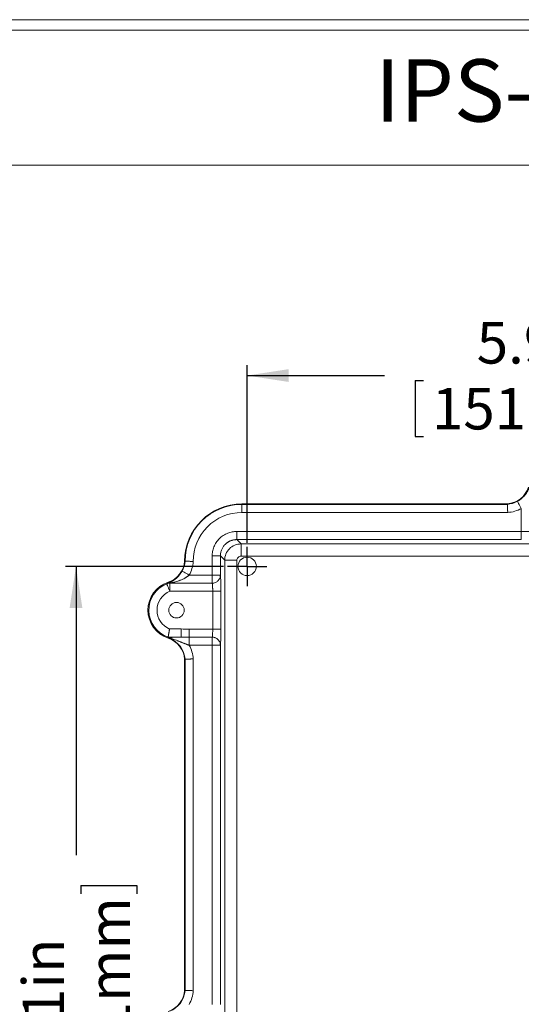
# Model space of a CAD drawing. Units: inches. Extents: x 0 to 54, y -1.3 to 34.8.
# Drawn here: x 31.5 to 36.4, y 25.3 to 34.8 of the extents above; entities that cross this region are included whole.
import ezdxf

# ---------------------------------------------------------------- set-up
doc = ezdxf.new("R2010")
doc.units = ezdxf.units.IN
doc.header["$LTSCALE"] = 0.8
doc.header["$MEASUREMENT"] = 0
doc.layers.add('SLD-0', color=179, linetype='Continuous')
doc.styles.add('SLDTEXTSTYLE0', font='TXT', dxfattribs={"width": 0.75})
doc.dimstyles.new('SLDDIMSTYLE1', dxfattribs={"dimtxt": 0.4, "dimasz": 0.4, "dimexe": 0, "dimexo": 0.0625, "dimgap": 0.1, "dimtad": 0, "dimdec": 3, "dimrnd": 1e-09, "dimzin": 12, "dimdsep": 46, "dimtxsty": 'SLDTEXTSTYLE0', "dimsah": 1, "dimcen": 0.09, "dimadec": 0, "dimazin": 0, "dimtfac": 1, "dimtdec": 3, "dimtofl": 0, "dimtmove": 0, "dimatfit": 3, "dimfxl": 1, "dimtolj": 1, "dimtzin": 12, "dimarcsym": 0})

# ---------------------------------------------------------------- blocks, each defined once
blk = doc.blocks.new('*D31')
at = {"layer": 'SLD-0', "ltscale": 0.8}
for p, q in [((33.7347, 29.7614), (33.7347, 31.4712)), ((39.6957, 29.7614), (39.6957, 31.4712)), ((33.7347, 31.3712), (35.0595, 31.3712)), ((35.353, 31.3236), (35.353, 30.7841)), ((35.353, 31.3236), (35.4342, 31.3236)), ((38.303, 31.3236), (38.2218, 31.3236)), ((38.303, 31.3236), (38.303, 30.7841)), ((39.6957, 31.3712), (38.5965, 31.3712)), ((35.353, 30.7841), (35.4342, 30.7841)), ((38.303, 30.7841), (38.2218, 30.7841))]:
    blk.add_line(p, q, dxfattribs=at)
for points in [[(33.7347, 31.3712), (34.1347, 31.3097), (34.1347, 31.4327)], [(39.6957, 31.3712), (39.2957, 31.4327), (39.2957, 31.3097)]]:
    blk.add_solid(points, dxfattribs=at)
at = {"layer": 'SLD-0', "ltscale": 0.8, "char_height": 0.4, "attachment_point": 1, "style": 'SLDTEXTSTYLE0'}
for s, insert in [('5.961in', (35.9472, 31.8868)), ('151.41mm', (35.5153, 31.2521))]:
    blk.add_mtext(s, dxfattribs=dict(at, insert=insert))
blk = doc.blocks.new('*D32')
at = {"layer": 'SLD-0', "ltscale": 0.8}
for p, q in [((33.5061, 29.5328), (31.9853, 29.5328)), ((32.0853, 29.5328), (32.0853, 26.7528)), ((32.1329, 26.4593), (32.6724, 26.4593)), ((32.1329, 26.4593), (32.1329, 26.3781)), ((32.6724, 26.4593), (32.6724, 26.3781)), ((32.1329, 23.5093), (32.1329, 23.5905)), ((32.6724, 23.5093), (32.6724, 23.5905)), ((32.1329, 23.5093), (32.6724, 23.5093)), ((32.0853, 20.4222), (32.0853, 23.2159)), ((33.5061, 20.4222), (31.9853, 20.4222))]:
    blk.add_line(p, q, dxfattribs=at)
for points in [[(32.0853, 29.5328), (32.0238, 29.1328), (32.1468, 29.1328)], [(32.0853, 20.4222), (32.1468, 20.8222), (32.0238, 20.8222)]]:
    blk.add_solid(points, dxfattribs=at)
at = {"layer": 'SLD-0', "ltscale": 0.8, "char_height": 0.4, "attachment_point": 1, "rotation": 90, "style": 'SLDTEXTSTYLE0'}
for s, insert in [('231.41mm', (32.2044, 23.6717)), ('9.111in', (31.5697, 24.1035))]:
    blk.add_mtext(s, dxfattribs=dict(at, insert=insert))
blk = doc.blocks.new('SW_CENTERMARKSYMBOL_8')
at = {"layer": 'SLD-0', "color": 0, "ltscale": 0.8}
for p, q in [((0, 0.1), (0, 0.1886)), ((0, 0), (0, 0.1)), ((-0.1, 0), (-0.1886, 0)), ((0, 0), (-0.1, 0)), ((0, 0), (0, -0.1)), ((0, 0), (0.1, 0)), ((0.1, 0), (0.1886, 0)), ((0, -0.1), (0, -0.1886))]:
    blk.add_line(p, q, dxfattribs=at)

msp = doc.modelspace()

# ---------------------------------------------------------------- linework, layer by layer
at = {"color": 7, "linetype": 'Continuous', "lineweight": 0, "ltscale": 0.8}
for p, q in [((0.39675, 34.79849), (53.99675, 34.79849)), ((0.49675, 34.69849), (53.89675, 34.69849)), ((0.49675, 33.39849), (53.89675, 33.39849))]:
    msp.add_line(p, q, dxfattribs=at)
at = {"color": 7, "linetype": 'Continuous', "lineweight": 15, "ltscale": 0.8}
for p, q in [((33.68372, 30.13498), (33.68372, 30.13076)), ((33.68372, 30.13498), (36.24277, 30.13498)), ((33.68372, 30.05207), (33.68372, 30.13076)), ((33.68372, 30.13076), (36.24296, 30.13076)), ((36.37715, 29.8695), (36.37715, 30.0913)), ((36.24611, 30.05207), (33.68372, 30.05207)), ((33.63409, 29.8695), (36.37715, 29.8695)), ((33.63409, 29.79081), (33.67558, 29.74933)), ((36.37715, 29.79081), (33.63409, 29.79081)), ((36.37715, 29.79081), (36.37715, 29.8695)), ((36.37715, 29.8695), (36.45528, 29.8695)), ((33.67558, 29.74933), (39.75485, 29.74933)), ((33.39802, 29.44942), (33.39802, 29.63343)), ((33.5182, 29.59194), (33.47671, 29.63343)), ((33.47671, 29.63343), (33.47671, 29.44942)), ((33.5182, 20.36307), (33.5182, 29.59194)), ((33.63623, 29.59194), (33.63623, 20.36307)), ((39.75485, 29.63129), (33.67558, 29.63129)), ((33.17622, 29.44942), (33.39802, 29.44942)), ((33.39802, 29.3713), (33.39802, 29.44942)), ((33.39802, 29.44942), (33.47671, 29.44942)), ((32.97457, 29.37245), (32.97197, 29.38026)), ((32.98916, 29.3713), (32.98916, 29.29318)), ((32.98916, 29.3713), (33.39802, 29.3713)), ((33.40283, 29.29318), (32.98916, 29.29318)), ((33.40283, 28.92955), (33.40283, 29.29318)), ((33.48152, 29.29318), (33.48152, 28.92955)), ((32.98757, 28.93019), (33.09863, 28.93019)), ((33.17622, 28.92955), (33.40283, 28.92955)), ((32.97364, 28.84747), (32.97197, 28.84247)), ((33.09863, 28.8515), (32.97344, 28.8515)), ((32.97373, 28.84742), (32.97364, 28.84747)), ((33.39802, 28.85143), (33.17622, 28.85143)), ((33.39802, 28.7733), (33.39802, 28.85143)), ((33.39802, 28.7733), (33.17622, 28.7733)), ((33.47671, 28.7733), (33.39802, 28.7733)), ((33.39802, 25.31492), (33.39802, 28.7733)), ((33.47671, 28.7733), (33.47671, 25.31492)), ((33.13254, 25.44995), (33.13254, 28.63892)), ((33.13676, 25.44976), (33.13676, 28.63911)), ((33.21545, 28.64226), (33.21545, 25.44661))]:
    msp.add_line(p, q, dxfattribs=at)
at = {"color": 7, "linetype": 'Continuous', "lineweight": 15, "ltscale": 0.8, "flags": 128}
for points in [[(36.24296, 30.13076), (36.24285, 30.13313), (36.24277, 30.13498)], [(33.13676, 29.58362), (33.13439, 29.58372), (33.13254, 29.5838)], [(32.96001, 29.36627), (32.96024, 29.36569), (32.96074, 29.36444), (32.9615, 29.36254), (32.96252, 29.35999), (32.96378, 29.35683), (32.96527, 29.35309), (32.96698, 29.34879), (32.9689, 29.34398), (32.97101, 29.33871), (32.97328, 29.33301), (32.97569, 29.32695), (32.97824, 29.32058), (32.98088, 29.31395), (32.9836, 29.30713), (32.98637, 29.30019), (32.98916, 29.29318)], [(32.97344, 28.8515), (32.97314, 28.84963), (32.97289, 28.84815)], [(33.13676, 28.63911), (33.13439, 28.639), (33.13254, 28.63892)], [(33.13676, 25.44976), (33.13439, 25.44986), (33.13254, 25.44995)]]:
    msp.add_lwpolyline(points, dxfattribs=at)
at = {"color": 7, "linetype": 'Continuous', "lineweight": 15, "ltscale": 0.64}
for centre, radius in [((33.73473, 29.53279), 0.08858), ((33.0538, 29.11136), 0.0748)]:
    msp.add_circle(centre, radius, dxfattribs=at)
for centre, radius, start, end in [((36.22224, 30.37031), 0.23622, 274.987139, 341.550963), ((36.22224, 30.37031), 0.24044, 274.943149, 299.040429), ((33.68372, 29.5838), 0.55118, 90, 180), ((33.68372, 29.5838), 0.54696, 90, 180.019131), ((36.22224, 30.37031), 0.31913, 274.29031, 299.040429), ((33.68372, 29.5838), 0.46827, 90, 180.390763), ((32.89721, 29.60434), 0.23622, 288.449037, 355.012861), ((32.89721, 29.60434), 0.24044, 330.959571, 355.056936), ((32.89721, 29.60434), 0.31913, 330.959571, 355.735906), ((33.06167, 29.11136), 0.28346, 108.449037, 251.550963), ((33.06167, 29.11136), 0.27443, 111.742071, 251.24712), ((33.06167, 29.11136), 0.19574, 111.742071, 247.754783), ((32.89721, 28.61839), 0.23622, 4.987139, 71.550963), ((32.89721, 28.61839), 0.24044, 4.943149, 67.659711), ((32.89721, 28.61839), 0.31913, 4.29031, 29.040429), ((32.89721, 25.47048), 0.23622, 288.449037, 355.012861), ((32.89721, 25.47048), 0.24044, 292.340289, 355.056851), ((32.89721, 25.47048), 0.31913, 330.827293, 355.70969)]:
    msp.add_arc(centre, radius, start, end, dxfattribs=at)
at = {"color": 7, "linetype": 'Continuous', "lineweight": 15, "ltscale": 0.8}
for points, knots in [([(36.33895, 30.1601), (36.34083, 30.16116), (36.34461, 30.16329), (36.35021, 30.1667), (36.35579, 30.17027), (36.36133, 30.17403), (36.36684, 30.17798), (36.3723, 30.18212), (36.3777, 30.18646), (36.38752, 30.19478), (36.40112, 30.20787), (36.41379, 30.22264), (36.42285, 30.23476), (36.43097, 30.24665), (36.43804, 30.25856), (36.44398, 30.26999), (36.44754, 30.27747), (36.45028, 30.28365), (36.4524, 30.28866), (36.45356, 30.29155), (36.45413, 30.29295)], [0, 0, 0, 0, 0.0293256, 0.0590799, 0.0893457, 0.1202019, 0.1517231, 0.1839791, 0.2170354, 0.250953, 0.3708966, 0.5005472, 0.5621656, 0.6248666, 0.7501456, 0.8141177, 0.8747791, 0.9193771, 0.961078, 1, 1, 1, 1]), ([(36.37715, 30.0913), (36.36725, 30.10914), (36.35773, 30.12629), (36.34348, 30.15195), (36.3393, 30.15948), (36.33895, 30.1601)], [0, 0, 0, 0, 0.5, 0.5, 1, 1, 1, 1]), ([(36.24611, 30.05207), (36.24604, 30.05391), (36.24591, 30.05751), (36.24571, 30.06276), (36.24553, 30.06774), (36.24535, 30.07243), (36.24518, 30.07683), (36.24502, 30.08092), (36.24487, 30.08472), (36.24473, 30.08823), (36.24461, 30.09144), (36.24449, 30.09438), (36.24438, 30.09704), (36.24427, 30.09945), (36.24418, 30.10161), (36.2441, 30.10353), (36.24403, 30.10524), (36.24388, 30.1089), (36.24366, 30.11412), (36.24342, 30.12005), (36.24322, 30.12467), (36.24308, 30.12797), (36.24299, 30.13011), (36.24297, 30.13055), (36.24296, 30.13076)], [0, 0, 0, 0, 0.0455873, 0.0892664, 0.1310374, 0.1709, 0.2088543, 0.2449001, 0.2790375, 0.3112662, 0.3415862, 0.3699976, 0.3965001, 0.4210939, 0.4437788, 0.4645547, 0.4834218, 0.5003799, 0.5894053, 0.6761266, 0.7605452, 0.8426625, 0.9224802, 1, 1, 1, 1]), ([(33.39802, 29.63343), (33.39802, 29.64735), (33.39925, 29.66178), (33.40466, 29.69102), (33.40884, 29.70582), (33.42034, 29.73488), (33.42767, 29.74914), (33.44531, 29.77613), (33.45562, 29.78885), (33.47867, 29.8119), (33.49139, 29.82221), (33.51838, 29.83985), (33.53264, 29.84718), (33.5617, 29.85868), (33.5765, 29.86286), (33.60574, 29.86827), (33.62018, 29.8695), (33.63409, 29.8695)], [0, 0, 0, 0, 0.125, 0.125, 0.25, 0.25, 0.375, 0.375, 0.5, 0.5, 0.625, 0.625, 0.75, 0.75, 0.875, 0.875, 1, 1, 1, 1]), ([(33.63409, 29.79081), (33.63138, 29.79077), (33.62598, 29.7907), (33.61793, 29.79005), (33.60997, 29.78904), (33.60212, 29.78762), (33.59441, 29.78583), (33.58686, 29.78366), (33.57946, 29.78114), (33.57226, 29.77827), (33.56525, 29.77508), (33.55845, 29.77158), (33.55187, 29.76777), (33.54554, 29.76368), (33.53944, 29.75933), (33.53361, 29.75472), (33.52803, 29.74988), (33.52094, 29.74311), (33.51263, 29.73399), (33.50366, 29.72204), (33.49576, 29.70912), (33.48905, 29.69529), (33.48365, 29.68067), (33.47971, 29.66539), (33.47718, 29.64956), (33.47687, 29.63883), (33.47671, 29.63343)], [0, 0, 0, 0, 0.0328832, 0.0655477, 0.097994, 0.1302223, 0.162233, 0.1940262, 0.2256024, 0.2569619, 0.2881049, 0.3190319, 0.3497431, 0.3802389, 0.4105197, 0.4405859, 0.4704377, 0.5000757, 0.5595474, 0.6198761, 0.6810647, 0.743116, 0.8060326, 0.8698172, 0.9344722, 1, 1, 1, 1]), ([(33.63409, 29.79081), (33.63409, 29.79116), (33.63409, 29.79347), (33.63409, 29.79757), (33.63409, 29.80167), (33.63409, 29.80756), (33.63409, 29.81481), (33.63409, 29.82206), (33.63409, 29.83066), (33.63409, 29.84001), (33.63409, 29.84935), (33.63409, 29.85943), (33.63409, 29.8695)], [-1, -1, -1, -1, -0.75, -0.75, -0.75, -0.5, -0.5, -0.5, -0.25, -0.25, -0.25, 0, 0, 0, 0]), ([(33.67558, 29.74933), (33.65499, 29.74931), (33.63441, 29.7452), (33.61538, 29.73731), (33.59636, 29.72941), (33.57891, 29.71775), (33.56434, 29.70318), (33.54977, 29.68862), (33.53811, 29.67117), (33.53022, 29.65214), (33.52232, 29.63312), (33.51821, 29.61253), (33.5182, 29.59194)], [2.3568035, 2.3568035, 2.3568035, 2.3568035, 2.7491981, 2.7491981, 2.7491981, 3.1415927, 3.1415927, 3.1415927, 3.5339872, 3.5339872, 3.5339872, 3.9263818, 3.9263818, 3.9263818, 3.9263818]), ([(33.67558, 29.74933), (33.67558, 29.7488), (33.67558, 29.74534), (33.67558, 29.73304), (33.67558, 29.72421), (33.67558, 29.70246), (33.67558, 29.68955), (33.67558, 29.66152), (33.67558, 29.64641), (33.67558, 29.63129)], [0, 0, 0, 0, 0.25, 0.25, 0.5, 0.5, 0.75, 0.75, 1, 1, 1, 1]), ([(33.47671, 29.63343), (33.47636, 29.63343), (33.47405, 29.63343), (33.46585, 29.63343), (33.45997, 29.63343), (33.44547, 29.63343), (33.43686, 29.63343), (33.41817, 29.63343), (33.4081, 29.63343), (33.39802, 29.63343)], [0, 0, 0, 0, 0.25, 0.25, 0.5, 0.5, 0.75, 0.75, 1, 1, 1, 1]), ([(33.63623, 29.59194), (33.62112, 29.59194), (33.606, 29.59194), (33.57797, 29.59194), (33.56506, 29.59194), (33.54331, 29.59194), (33.53448, 29.59194), (33.52219, 29.59194), (33.51872, 29.59194), (33.5182, 29.59194)], [0, 0, 0, 0, 0.25, 0.25, 0.5, 0.5, 0.75, 0.75, 1, 1, 1, 1]), ([(33.63623, 29.59194), (33.63623, 29.59658), (33.63708, 29.60159), (33.64091, 29.61127), (33.64391, 29.61593), (33.6516, 29.62361), (33.65625, 29.62661), (33.66594, 29.63044), (33.67094, 29.63129), (33.67558, 29.63129)], [0, 0, 0, 0, 0.25, 0.25, 0.5, 0.5, 0.75, 0.75, 1, 1, 1, 1]), ([(33.21546, 29.58061), (33.21414, 29.58065), (33.21071, 29.58077), (33.20436, 29.58099), (33.19572, 29.5813), (33.18399, 29.58173), (33.17174, 29.58219), (33.16104, 29.58261), (33.15321, 29.58293), (33.14722, 29.58318), (33.14263, 29.58338), (33.13942, 29.58351), (33.13738, 29.5836), (33.13696, 29.58361), (33.13676, 29.58362)], [0, 0, 0, 0, 0.0326693, 0.0853422, 0.1580041, 0.2506354, 0.3906589, 0.5001445, 0.5919884, 0.6804161, 0.7654294, 0.8470302, 0.9252198, 1, 1, 1, 1]), ([(32.97457, 29.37245), (32.9756, 29.37286), (32.97772, 29.37372), (32.98127, 29.37519), (32.98518, 29.37687), (32.99054, 29.37927), (32.99753, 29.3826), (33.00896, 29.38854), (33.02087, 29.39561), (33.03276, 29.40373), (33.04488, 29.41279), (33.05965, 29.42546), (33.07366, 29.44001), (33.08365, 29.45199), (33.09033, 29.46073), (33.0965, 29.46959), (33.10223, 29.47852), (33.10571, 29.48461), (33.10742, 29.48762)], [0, 0, 0, 0, 0.0289368, 0.05942, 0.0915034, 0.1252328, 0.1858878, 0.2498713, 0.3751554, 0.4378497, 0.4994798, 0.6291264, 0.7490839, 0.8029266, 0.8546585, 0.904546, 0.952885, 1, 1, 1, 1]), ([(33.17622, 29.44942), (33.17461, 29.448), (33.17131, 29.44509), (33.16607, 29.44085), (33.1605, 29.43661), (33.15459, 29.43239), (33.14832, 29.4282), (33.14171, 29.42406), (33.13048, 29.41747), (33.11332, 29.40863), (33.09482, 29.40067), (33.07902, 29.39475), (33.06374, 29.38951), (33.0478, 29.38474), (33.03252, 29.38079), (33.02289, 29.3785), (33.01565, 29.3769), (33.01, 29.37571), (33.00469, 29.37463), (33.00116, 29.37394), (32.99947, 29.37361)], [0, 0, 0, 0, 0.0315647, 0.0644853, 0.0987922, 0.1345122, 0.1716694, 0.2102847, 0.2503771, 0.365827, 0.5002178, 0.556654, 0.6250082, 0.7500101, 0.8165111, 0.8748476, 0.9090145, 0.9372553, 0.969977, 1, 1, 1, 1]), ([(33.17622, 29.44942), (33.16741, 29.45432), (33.1586, 29.45921), (33.15043, 29.46374), (33.14226, 29.46828), (33.13474, 29.47246), (33.1284, 29.47597), (33.12206, 29.47949), (33.11692, 29.48235), (33.11333, 29.48434), (33.10975, 29.48633), (33.10773, 29.48745), (33.10742, 29.48762)], [0, 0, 0, 0, 0.25, 0.25, 0.25, 0.5, 0.5, 0.5, 0.75, 0.75, 0.75, 1, 1, 1, 1]), ([(33.47671, 29.44942), (33.47667, 29.43923), (33.47458, 29.42903), (33.47062, 29.41961), (33.46666, 29.41018), (33.46082, 29.40153), (33.45354, 29.3943), (33.44626, 29.38708), (33.43755, 29.38128), (33.42805, 29.37734), (33.41856, 29.37341), (33.40829, 29.37135), (33.39802, 29.3713)], [-1, -1, -1, -1, -0.75, -0.75, -0.75, -0.5, -0.5, -0.5, -0.25, -0.25, -0.25, 0, 0, 0, 0]), ([(33.47671, 29.44942), (33.47731, 29.44725), (33.47794, 29.44201), (33.47913, 29.42451), (33.47969, 29.41222), (33.48061, 29.38246), (33.48096, 29.36506), (33.48142, 29.32906), (33.48152, 29.31054), (33.48152, 29.29318)], [0, 0, 0, 0, 0.25, 0.25, 0.5, 0.5, 0.75, 0.75, 1, 1, 1, 1]), ([(32.96001, 29.36627), (32.96141, 29.36699), (32.96347, 29.36796), (32.96841, 29.37008), (32.97131, 29.37124), (32.97457, 29.37245)], [0.00036619468, 0.00036619468, 0.00036619468, 0.00036619468, 0.00072018662, 0.00072018662, 0.00107417855, 0.00107417855, 0.00107417855, 0.00107417855]), ([(32.98916, 29.3713), (32.99008, 29.37156), (32.99143, 29.3719), (32.99316, 29.3723), (32.99489, 29.37269), (32.99699, 29.37314), (32.99947, 29.37361)], [0.00036307544, 0.00036307544, 0.00036307544, 0.00036307544, 0.00068728354, 0.00068728354, 0.00068728354, 0.00101149164, 0.00101149164, 0.00101149164, 0.00101149164]), ([(33.40283, 29.29318), (33.40283, 29.295), (33.40282, 29.29865), (33.40278, 29.30413), (33.40271, 29.30961), (33.40261, 29.31506), (33.40249, 29.32045), (33.40234, 29.32574), (33.40216, 29.3309), (33.40195, 29.33591), (33.40172, 29.34073), (33.40143, 29.34576), (33.40107, 29.35102), (33.40062, 29.35642), (33.40008, 29.36148), (33.39947, 29.36589), (33.39878, 29.36947), (33.39828, 29.37068), (33.39802, 29.3713)], [0, 0, 0, 0, 0.047891, 0.096242, 0.1450539, 0.1943281, 0.2440656, 0.2942674, 0.3449346, 0.3960682, 0.4476692, 0.4997386, 0.5671292, 0.6409147, 0.7210952, 0.8076702, 0.9006388, 1, 1, 1, 1]), ([(33.48152, 29.29318), (33.48117, 29.29318), (33.47886, 29.29318), (33.47066, 29.29318), (33.46478, 29.29318), (33.45028, 29.29318), (33.44167, 29.29318), (33.42298, 29.29318), (33.41291, 29.29318), (33.40283, 29.29318)], [0, 0, 0, 0, 0.25, 0.25, 0.5, 0.5, 0.75, 0.75, 1, 1, 1, 1]), ([(32.97344, 28.8515), (32.97346, 28.8516), (32.9735, 28.85181), (32.97363, 28.85262), (32.97382, 28.85379), (32.97408, 28.85534), (32.9744, 28.85725), (32.97478, 28.85953), (32.97522, 28.86214), (32.97572, 28.86508), (32.97627, 28.86833), (32.97687, 28.87186), (32.97771, 28.87673), (32.97884, 28.88324), (32.98033, 28.89166), (32.98197, 28.90071), (32.98374, 28.91026), (32.98561, 28.92014), (32.98691, 28.92684), (32.98757, 28.93019)], [0, 0, 0, 0, 0.04588707, 0.09166978, 0.13735419, 0.18294611, 0.22845105, 0.27387411, 0.31921989, 0.36449247, 0.40969528, 0.45483114, 0.49990219, 0.5825315, 0.66546232, 0.74868963, 0.83220109, 0.91597857, 1, 1, 1, 1]), ([(33.09863, 28.8515), (33.09863, 28.85185), (33.09863, 28.85416), (33.09863, 28.86236), (33.09863, 28.86824), (33.09863, 28.88274), (33.09863, 28.89135), (33.09863, 28.91004), (33.09863, 28.92011), (33.09863, 28.93019)], [0, 0, 0, 0, 0.25, 0.25, 0.5, 0.5, 0.75, 0.75, 1, 1, 1, 1]), ([(33.17622, 28.85143), (33.17622, 28.85261), (33.17622, 28.85551), (33.17622, 28.85995), (33.17622, 28.86439), (33.17622, 28.87035), (33.17622, 28.87747), (33.17622, 28.88458), (33.17622, 28.89284), (33.17622, 28.90171), (33.17622, 28.91058), (33.17622, 28.92006), (33.17622, 28.92955)], [0, 0, 0, 0, 0.25, 0.25, 0.25, 0.5, 0.5, 0.5, 0.75, 0.75, 0.75, 1, 1, 1, 1]), ([(33.39802, 28.85143), (33.39815, 28.8517), (33.39841, 28.85225), (33.39878, 28.85356), (33.39914, 28.85516), (33.39948, 28.85704), (33.39979, 28.85916), (33.40009, 28.86147), (33.40036, 28.86393), (33.40062, 28.86651), (33.40086, 28.86918), (33.40108, 28.8719), (33.40128, 28.87465), (33.40158, 28.87941), (33.40196, 28.88665), (33.40235, 28.89685), (33.40263, 28.90756), (33.4028, 28.91851), (33.40282, 28.92589), (33.40283, 28.92955)], [0, 0, 0, 0, 0.0505143, 0.0994281, 0.1467412, 0.1924539, 0.236566, 0.2790777, 0.319989, 0.3593001, 0.397011, 0.4331219, 0.467633, 0.5005444, 0.6041468, 0.7058854, 0.8057682, 0.9038035, 1, 1, 1, 1]), ([(33.48152, 28.92955), (33.48117, 28.92955), (33.47886, 28.92955), (33.47476, 28.92955), (33.47066, 28.92955), (33.46478, 28.92955), (33.45753, 28.92955), (33.45028, 28.92955), (33.44167, 28.92955), (33.43233, 28.92955), (33.42298, 28.92955), (33.41291, 28.92955), (33.40283, 28.92955)], [-1, -1, -1, -1, -0.75, -0.75, -0.75, -0.5, -0.5, -0.5, -0.25, -0.25, -0.25, 0, 0, 0, 0]), ([(33.48152, 28.92955), (33.48152, 28.91219), (33.48142, 28.89367), (33.48096, 28.85767), (33.48061, 28.84026), (33.47969, 28.8105), (33.47913, 28.79822), (33.47794, 28.78071), (33.47731, 28.77547), (33.47671, 28.7733)], [0, 0, 0, 0, 0.25, 0.25, 0.5, 0.5, 0.75, 0.75, 1, 1, 1, 1]), ([(32.97289, 28.84815), (32.98013, 28.84855), (32.98891, 28.84891), (33.00766, 28.84957), (33.01776, 28.84988), (33.04998, 28.85072), (33.07336, 28.85118), (33.09863, 28.8515)], [0, 0, 0, 0, 0.0010276501, 0.0010276501, 0.0020553003, 0.0020553003, 0.0041106005, 0.0041106005, 0.0041106005, 0.0041106005]), ([(32.9886, 28.84078), (32.98775, 28.84116), (32.98604, 28.84192), (32.98372, 28.84292), (32.9816, 28.84383), (32.98038, 28.84436), (32.97977, 28.84462)], [0, 0, 0, 0, 0.250876, 0.49993, 0.7490191, 1, 1, 1, 1]), ([(32.99144, 28.84035), (32.99061, 28.84052), (32.98905, 28.84083), (32.98875, 28.8408), (32.9886, 28.84078)], [0, 0, 0, 0, 0.5340938, 1, 1, 1, 1]), ([(32.9999, 28.83835), (32.99895, 28.83859), (32.99715, 28.83904), (32.99482, 28.8396), (32.99292, 28.84003), (32.99192, 28.84025), (32.99144, 28.84035)], [0, 0, 0, 0, 0.3063511, 0.5782609, 0.7983992, 1, 1, 1, 1]), ([(33.1051, 28.80058), (33.10201, 28.80185), (33.09572, 28.80442), (33.0862, 28.80829), (33.0761, 28.81236), (33.06482, 28.81683), (33.04881, 28.82295), (33.03207, 28.82884), (33.0163, 28.83383), (33.00763, 28.8363), (33.00252, 28.83767), (33.00075, 28.83813), (32.9999, 28.83835)], [0, 0, 0, 0, 0.0857593, 0.1745043, 0.2661832, 0.3694412, 0.4923067, 0.7183596, 0.844353, 0.9444686, 0.9733707, 1, 1, 1, 1]), ([(33.10657, 28.85153), (33.10622, 28.85153), (33.10518, 28.85153), (33.10253, 28.85152), (33.10024, 28.85151), (33.09864, 28.8515)], [0, 0, 0, 0, 0.1325137, 0.3926856, 1, 1, 1, 1]), ([(33.17622, 28.85142), (33.17292, 28.85142), (33.16642, 28.85143), (33.15342, 28.85145), (33.14047, 28.85149), (33.12755, 28.85153), (33.11948, 28.85154), (33.11309, 28.85154), (33.1093, 28.85154), (33.10714, 28.85153), (33.10657, 28.85153)], [0, 0, 0, 0, 0.1414445, 0.2790291, 0.5574786, 0.6982005, 0.835969, 0.9060117, 0.9753615, 1, 1, 1, 1]), ([(33.17622, 28.7733), (33.17622, 28.78338), (33.17622, 28.79345), (33.17622, 28.8028), (33.17622, 28.81214), (33.17622, 28.82075), (33.17622, 28.828), (33.17622, 28.83525), (33.17622, 28.84114), (33.17622, 28.84524), (33.17622, 28.84837), (33.17622, 28.85046), (33.17622, 28.85142)], [-1, -1, -1, -1, -0.75, -0.75, -0.75, -0.5, -0.5, -0.5, -0.25, -0.25, -0.25, -0.05887376, -0.05887376, -0.05887376, -0.05887376]), ([(33.47671, 28.7733), (33.47669, 28.77458), (33.47664, 28.77713), (33.47623, 28.78221), (33.47488, 28.79104), (33.47134, 28.8025), (33.46424, 28.81614), (33.45492, 28.82779), (33.44241, 28.83822), (33.43103, 28.84446), (33.41997, 28.8484), (33.40994, 28.85083), (33.40227, 28.85121), (33.39802, 28.85143)], [0, 0, 0, 0, 0.0312868, 0.0625736, 0.1251284, 0.2500882, 0.3543028, 0.4999747, 0.6108366, 0.749879, 0.8131978, 0.8965783, 1, 1, 1, 1]), ([(33.12996, 28.79052), (33.12843, 28.79113), (33.12356, 28.79307), (33.11525, 28.79643), (33.10853, 28.79918), (33.1051, 28.80058)], [0, 0, 0, 0, 0.1830789, 0.5824352, 1, 1, 1, 1]), ([(33.17622, 28.7733), (33.17371, 28.77417), (33.16865, 28.77593), (33.16104, 28.77866), (33.15335, 28.7815), (33.1456, 28.78443), (33.13778, 28.78744), (33.13258, 28.78949), (33.12996, 28.79052)], [0, 0, 0, 0, 0.1600209, 0.322744, 0.4881362, 0.6561634, 0.8267939, 1, 1, 1, 1]), ([(33.21545, 28.64226), (33.21361, 28.64219), (33.21002, 28.64206), (33.20476, 28.64186), (33.19978, 28.64167), (33.19509, 28.6415), (33.19069, 28.64133), (33.1866, 28.64117), (33.1828, 28.64102), (33.1793, 28.64088), (33.17608, 28.64075), (33.17315, 28.64063), (33.17048, 28.64052), (33.16807, 28.64042), (33.16591, 28.64033), (33.16399, 28.64025), (33.16228, 28.64018), (33.15862, 28.64003), (33.1534, 28.63981), (33.14747, 28.63957), (33.14285, 28.63937), (33.13955, 28.63923), (33.13741, 28.63913), (33.13697, 28.63911), (33.13676, 28.6391)], [0, 0, 0, 0, 0.0455873, 0.0892664, 0.1310374, 0.1709, 0.2088543, 0.2449001, 0.2790375, 0.3112662, 0.3415862, 0.3699976, 0.3965001, 0.4210939, 0.4437788, 0.4645547, 0.4834218, 0.5003799, 0.5894053, 0.6761266, 0.7605452, 0.8426625, 0.9224802, 1, 1, 1, 1]), ([(33.21545, 25.44661), (33.21361, 25.44668), (33.20947, 25.44683), (33.20262, 25.44709), (33.19454, 25.4474), (33.18335, 25.44784), (33.17158, 25.44831), (33.16032, 25.44877), (33.15178, 25.44913), (33.14507, 25.44942), (33.14044, 25.44961), (33.13758, 25.44973), (33.13703, 25.44975), (33.13676, 25.44976)], [0, 0, 0, 0, 0.0456905, 0.1027073, 0.1710448, 0.2506968, 0.3951839, 0.500229, 0.6110634, 0.7164557, 0.816408, 0.9109222, 1, 1, 1, 1])]:
    msp.add_open_spline(points, degree=3, knots=knots, dxfattribs=at)
for points in [[(32.96001, 29.36627), (32.96924, 29.36986), (32.9792, 29.37157), (32.98916, 29.3713)], [(32.99947, 29.37361), (32.99095, 29.37523), (32.98243, 29.37483), (32.97457, 29.37245)], [(33.09863, 28.93019), (33.1245, 28.93019), (33.15036, 28.92955), (33.17622, 28.92955)], [(32.97364, 28.84747), (32.97309, 28.8478), (32.97287, 28.84801), (32.97289, 28.84815)], [(32.97977, 28.84462), (32.9766, 28.84599), (32.97472, 28.84684), (32.97373, 28.84742)]]:
    msp.add_open_spline(points, degree=3, dxfattribs=at)

# ---------------------------------------------------------------- block references
at = {"layer": 'SLD-0', "ltscale": 0.8}
msp.add_blockref('SW_CENTERMARKSYMBOL_8', (33.73473, 29.53279), dxfattribs=at)

# ---------------------------------------------------------------- texts
at = {"layer": 'SLD-0', "ltscale": 0.8, "insert": (34.9691, 34.41713), "char_height": 0.6, "attachment_point": 1, "style": 'SLDTEXTSTYLE0'}
msp.add_mtext('IPS-3933', dxfattribs=at)

# ---------------------------------------------------------------- dimensions: what is measured, and where the dimension line sits
at = {"layer": 'SLD-0', "ltscale": 0.8}
dim = msp.add_linear_dim(base=(39.6957, 31.37121), p1=(33.73473, 29.72137), p2=(39.6957, 29.72137), dimstyle='SLDDIMSTYLE1', dxfattribs=at)
dim.commit()
dim.dimension.update_dxf_attribs({"geometry": '*D31', "text_midpoint": (36.82799, 31.37121), "dimtype": 160})
dim = msp.add_linear_dim(base=(32.08529, 20.42222), p1=(33.54615, 29.53279), p2=(33.54615, 20.42222), angle=90, dimstyle='SLDDIMSTYLE1', dxfattribs=at)
dim.commit()
dim.dimension.update_dxf_attribs({"geometry": '*D32', "text_midpoint": (32.08529, 24.98431), "dimtype": 160})

doc.saveas('drawing.dxf')
